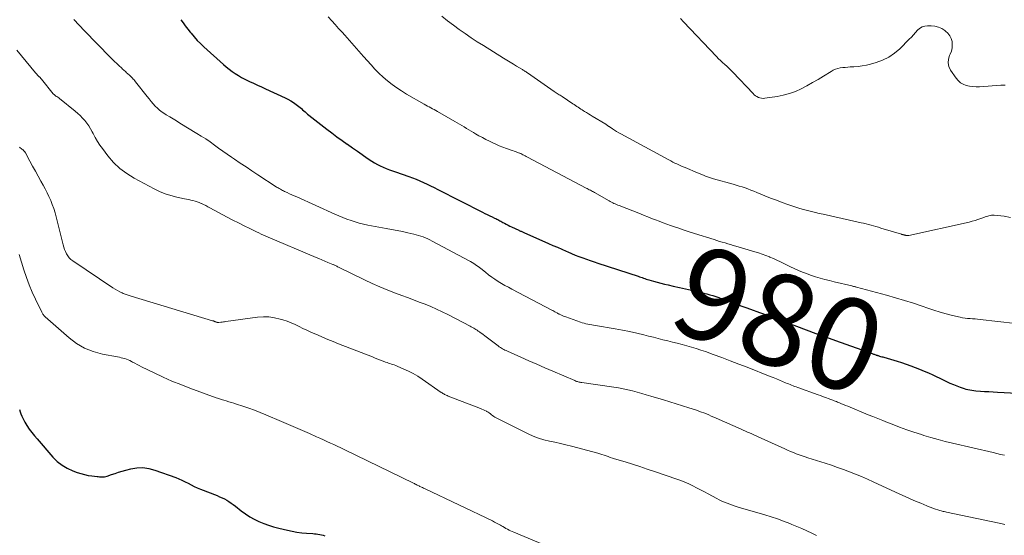
# Model space of a CAD drawing. Units: feet. Extents: x 2015000 to 2020029, y 555000 to 560000.
# Drawn here: x 2015318 to 2015532, y 555702 to 555815 of the extents above; entities that cross this region are included whole.
import ezdxf
from ezdxf.enums import TextEntityAlignment as Align

# ---------------------------------------------------------------- set-up
doc = ezdxf.new("R2010")
doc.units = ezdxf.units.FT
doc.header["$LTSCALE"] = 100
doc.header["$MEASUREMENT"] = 0
for name, color, linetype, lineweight in [('CONTOUR INDEX', 32, 'Continuous', 25), ('CONTOUR INDEX LABEL', 7, 'Continuous', 15), ('CONTOUR INTERMEDIATE', 40, 'Continuous', 15)]:
    doc.layers.add(name, color=color, linetype=linetype, lineweight=lineweight)
doc.styles.add('slant', font='romans.shx', dxfattribs={"oblique": 14.999978})

msp = doc.modelspace()

# ---------------------------------------------------------------- linework, layer by layer
at = {"layer": 'CONTOUR INDEX', "flags": 128}
for points, elevation in [([(2015353.17, 555814.61), (2015353.66, 555813.92), (2015354.16, 555813.24), (2015354.68, 555812.57), (2015355.2, 555811.9), (2015355.41, 555811.64), (2015356.07, 555810.86), (2015356.74, 555810.11), (2015357.46, 555809.39), (2015358.19, 555808.7), (2015362.46, 555804.84), (2015363.07, 555804.31), (2015363.7, 555803.8), (2015364.36, 555803.32), (2015365.02, 555802.86), (2015365.71, 555802.43), (2015366.41, 555802.02), (2015367.13, 555801.64), (2015367.86, 555801.29), (2015368.12, 555801.17), (2015368.99, 555800.76), (2015369.86, 555800.36), (2015370.73, 555799.96), (2015371.6, 555799.57), (2015375.86, 555797.61), (2015376.5, 555797.29), (2015377.12, 555796.94), (2015377.72, 555796.55), (2015378.29, 555796.13), (2015378.85, 555795.7), (2015379.13, 555795.47), (2015379.41, 555795.24), (2015379.69, 555795), (2015379.95, 555794.76), (2015380.22, 555794.51), (2015380.5, 555794.27), (2015380.78, 555794.04), (2015381.06, 555793.81), (2015384.99, 555790.78), (2015386.07, 555789.95), (2015387.16, 555789.13), (2015388.26, 555788.33), (2015389.37, 555787.53), (2015389.46, 555787.47), (2015390.52, 555786.71), (2015391.6, 555785.96), (2015392.67, 555785.22), (2015393.75, 555784.49), (2015394.73, 555783.82), (2015395.34, 555783.44), (2015395.95, 555783.09), (2015396.59, 555782.76), (2015397.23, 555782.47), (2015397.9, 555782.2), (2015398.56, 555781.94), (2015399.23, 555781.69), (2015399.91, 555781.46), (2015402.78, 555780.49), (2015403.59, 555780.2), (2015404.4, 555779.89), (2015405.2, 555779.55), (2015405.98, 555779.18), (2015406.76, 555778.8), (2015407.54, 555778.42), (2015408.31, 555778.04), (2015409.09, 555777.65), (2015418.86, 555772.69), (2015419.37, 555772.43), (2015419.87, 555772.18), (2015420.39, 555771.93), (2015420.9, 555771.69), (2015421.47, 555771.42), (2015421.7, 555771.31), (2015421.92, 555771.2), (2015422.15, 555771.08), (2015422.38, 555770.96), (2015422.6, 555770.84), (2015422.82, 555770.72), (2015423.05, 555770.6), (2015423.27, 555770.48), (2015423.6, 555770.3), (2015423.99, 555770.09), (2015424.38, 555769.88), (2015424.77, 555769.68), (2015425.17, 555769.49), (2015426.7, 555768.78), (2015426.84, 555768.72), (2015426.98, 555768.65), (2015427.12, 555768.59), (2015427.27, 555768.53), (2015427.41, 555768.47), (2015427.55, 555768.4), (2015427.7, 555768.34), (2015427.84, 555768.28), (2015433.19, 555765.89), (2015434.16, 555765.46), (2015435.12, 555765.04), (2015436.09, 555764.61), (2015437.06, 555764.18), (2015437.41, 555764.03), (2015438.21, 555763.69), (2015439.01, 555763.35), (2015439.82, 555763.04), (2015440.63, 555762.73), (2015441.45, 555762.43), (2015442.27, 555762.15), (2015443.1, 555761.87), (2015443.92, 555761.59), (2015452.69, 555758.73), (2015452.98, 555758.63), (2015453.27, 555758.53), (2015453.56, 555758.44), (2015453.85, 555758.34), (2015454.14, 555758.24), (2015454.43, 555758.14), (2015454.72, 555758.05), (2015455.01, 555757.96), (2015456.02, 555757.67), (2015456.82, 555757.44), (2015457.63, 555757.23), (2015458.43, 555757.03), (2015459.24, 555756.84), (2015460.35, 555756.6), (2015461.68, 555756.31), (2015463, 555756.01), (2015464.33, 555755.7), (2015465.65, 555755.39), (2015466.96, 555755.07), (2015467.63, 555754.9), (2015468.29, 555754.72), (2015468.95, 555754.52), (2015469.6, 555754.31), (2015470.25, 555754.08), (2015470.9, 555753.86), (2015471.55, 555753.62), (2015472.2, 555753.38), (2015472.99, 555753.08), (2015474.03, 555752.7), (2015475.07, 555752.31), (2015476.11, 555751.93), (2015477.16, 555751.55), (2015479.09, 555750.85), (2015479.73, 555750.61), (2015480.36, 555750.38), (2015481, 555750.14), (2015481.63, 555749.91), (2015482.27, 555749.67), (2015482.9, 555749.43), (2015483.54, 555749.19), (2015484.17, 555748.96), (2015487.14, 555747.86), (2015489.25, 555747.07), (2015491.37, 555746.29), (2015493.5, 555745.53), (2015495.62, 555744.77), (2015503.63, 555741.92), (2015503.78, 555741.86), (2015503.93, 555741.81), (2015504.08, 555741.76), (2015504.22, 555741.7), (2015504.39, 555741.64), (2015504.46, 555741.62), (2015504.52, 555741.59), (2015504.59, 555741.57), (2015504.65, 555741.55), (2015504.72, 555741.53), (2015504.78, 555741.5), (2015504.85, 555741.48), (2015504.91, 555741.46), (2015505.24, 555741.37), (2015505.47, 555741.3), (2015505.7, 555741.23), (2015505.93, 555741.16), (2015506.16, 555741.09), (2015509.05, 555740.24), (2015510.04, 555739.93), (2015511.03, 555739.61), (2015512.01, 555739.26), (2015512.98, 555738.9), (2015513.95, 555738.51), (2015514.9, 555738.11), (2015515.85, 555737.69), (2015516.79, 555737.25), (2015519.04, 555736.18), (2015519.79, 555735.83), (2015520.54, 555735.49), (2015521.3, 555735.17), (2015522.06, 555734.85), (2015522.78, 555734.56), (2015523.19, 555734.41), (2015523.61, 555734.27), (2015524.03, 555734.16), (2015524.45, 555734.06), (2015524.88, 555733.98), (2015525.32, 555733.91), (2015525.75, 555733.86), (2015526.19, 555733.82), (2015527.17, 555733.74), (2015528.09, 555733.67), (2015529.02, 555733.61), (2015529.95, 555733.55), (2015530.88, 555733.5), (2015535.2, 555733.3)], 980), ([(2015318.1, 555729.71), (2015318.23, 555729.22), (2015318.39, 555728.75), (2015318.58, 555728.28), (2015318.79, 555727.82), (2015319.02, 555727.38), (2015319.27, 555726.94), (2015319.71, 555726.24), (2015320.22, 555725.48), (2015320.74, 555724.73), (2015321.31, 555724.01), (2015321.89, 555723.31), (2015325.37, 555719.33), (2015326.31, 555718.4), (2015327.33, 555717.58), (2015328.46, 555716.93), (2015329.67, 555716.38), (2015330.64, 555716.02), (2015331.42, 555715.77), (2015332.22, 555715.55), (2015333.03, 555715.39), (2015333.85, 555715.27), (2015334.95, 555715.16), (2015335.22, 555715.13), (2015335.5, 555715.1), (2015335.78, 555715.07), (2015336.06, 555715.05), (2015336.33, 555715.04), (2015336.61, 555715.06), (2015336.87, 555715.11), (2015337.14, 555715.19), (2015338.12, 555715.55), (2015338.88, 555715.82), (2015339.65, 555716.07), (2015340.42, 555716.3), (2015341.19, 555716.51), (2015342.28, 555716.79), (2015343.6, 555717.01), (2015344.91, 555717.07), (2015346.21, 555716.89), (2015347.5, 555716.55), (2015352.07, 555714.89), (2015352.76, 555714.62), (2015353.44, 555714.33), (2015354.11, 555714), (2015354.76, 555713.65), (2015355.41, 555713.3), (2015356.08, 555712.97), (2015356.75, 555712.67), (2015357.44, 555712.38), (2015361.1, 555710.97), (2015361.63, 555710.74), (2015362.15, 555710.51), (2015362.67, 555710.24), (2015363.17, 555709.97), (2015363.66, 555709.67), (2015364.14, 555709.35), (2015364.61, 555709.02), (2015365.07, 555708.67), (2015366.33, 555707.67), (2015367.24, 555707.01), (2015368.18, 555706.39), (2015369.17, 555705.85), (2015370.19, 555705.36), (2015371.24, 555704.93), (2015372.3, 555704.54), (2015373.38, 555704.21), (2015374.48, 555703.91), (2015376.39, 555703.44), (2015377.42, 555703.21), (2015378.45, 555703.03), (2015379.5, 555702.89), (2015380.54, 555702.8), (2015381.89, 555702.71), (2015382.27, 555702.68), (2015382.65, 555702.64), (2015383.03, 555702.6), (2015383.41, 555702.54), (2015383.78, 555702.47), (2015384.14, 555702.36), (2015384.49, 555702.22)], 1000)]:
    msp.add_lwpolyline(points, dxfattribs=dict(at, elevation=elevation))
at = {"layer": 'CONTOUR INTERMEDIATE', "flags": 128}
for points, elevation in [([(2015329.9, 555814.67), (2015331.05, 555813.4), (2015332.23, 555812.15), (2015337.8, 555806.46), (2015338.27, 555805.99), (2015338.75, 555805.52), (2015339.23, 555805.06), (2015339.72, 555804.6), (2015340.36, 555804.02), (2015340.53, 555803.86), (2015340.71, 555803.7), (2015340.88, 555803.54), (2015341.06, 555803.39), (2015341.23, 555803.23), (2015341.4, 555803.07), (2015341.58, 555802.91), (2015341.75, 555802.75), (2015341.91, 555802.6), (2015342.1, 555802.42), (2015342.28, 555802.24), (2015342.47, 555802.06), (2015342.65, 555801.87), (2015342.82, 555801.68), (2015343, 555801.48), (2015343.16, 555801.29), (2015343.33, 555801.08), (2015345.89, 555797.86), (2015346.31, 555797.34), (2015346.74, 555796.82), (2015347.18, 555796.32), (2015347.62, 555795.81), (2015348.09, 555795.34), (2015348.58, 555794.89), (2015349.11, 555794.49), (2015349.67, 555794.12), (2015350.01, 555793.92), (2015350.76, 555793.47), (2015351.51, 555793.02), (2015352.25, 555792.57), (2015353, 555792.11), (2015356.67, 555789.86), (2015357.64, 555789.25), (2015358.6, 555788.63), (2015359.55, 555787.98), (2015360.49, 555787.32), (2015361.42, 555786.65), (2015362.36, 555785.99), (2015363.3, 555785.33), (2015364.24, 555784.68), (2015364.87, 555784.25), (2015366.13, 555783.39), (2015367.39, 555782.54), (2015368.66, 555781.69), (2015369.94, 555780.85), (2015373.91, 555778.24), (2015374.14, 555778.1), (2015374.37, 555777.96), (2015374.6, 555777.82), (2015374.84, 555777.69), (2015374.86, 555777.68), (2015375.09, 555777.55), (2015375.32, 555777.44), (2015375.55, 555777.32), (2015375.78, 555777.21), (2015376.34, 555776.96), (2015376.86, 555776.72), (2015377.37, 555776.49), (2015377.88, 555776.26), (2015378.4, 555776.02), (2015386.71, 555772.26), (2015387.57, 555771.88), (2015388.45, 555771.52), (2015389.33, 555771.18), (2015390.22, 555770.86), (2015391.12, 555770.57), (2015392.02, 555770.3), (2015392.94, 555770.08), (2015393.87, 555769.89), (2015397.88, 555769.14), (2015399.06, 555768.92), (2015400.23, 555768.69), (2015401.41, 555768.45), (2015402.58, 555768.19), (2015403.87, 555767.91), (2015404.39, 555767.78), (2015404.91, 555767.64), (2015405.41, 555767.47), (2015405.92, 555767.29), (2015406.41, 555767.09), (2015406.9, 555766.87), (2015407.39, 555766.64), (2015407.86, 555766.4), (2015415.92, 555762.12), (2015416.25, 555761.94), (2015416.59, 555761.74), (2015416.91, 555761.54), (2015417.23, 555761.32), (2015417.54, 555761.1), (2015417.86, 555760.87), (2015418.16, 555760.64), (2015418.46, 555760.4), (2015419.46, 555759.6), (2015420.14, 555759.08), (2015420.83, 555758.57), (2015421.53, 555758.09), (2015422.25, 555757.62), (2015422.98, 555757.18), (2015423.72, 555756.75), (2015424.47, 555756.33), (2015425.22, 555755.92), (2015433.91, 555751.36), (2015434.12, 555751.25), (2015434.33, 555751.13), (2015434.54, 555751.02), (2015434.75, 555750.91), (2015435.06, 555750.74), (2015435.11, 555750.71), (2015435.17, 555750.68), (2015435.22, 555750.65), (2015435.28, 555750.62), (2015435.33, 555750.59), (2015435.39, 555750.57), (2015435.44, 555750.54), (2015435.5, 555750.51), (2015435.91, 555750.32), (2015436.17, 555750.2), (2015436.43, 555750.08), (2015436.7, 555749.98), (2015436.97, 555749.88), (2015440.12, 555748.75), (2015440.52, 555748.62), (2015440.93, 555748.49), (2015441.34, 555748.39), (2015441.75, 555748.3), (2015442.17, 555748.21), (2015442.59, 555748.14), (2015443.01, 555748.06), (2015443.43, 555747.99), (2015447.7, 555747.27), (2015449.27, 555746.99), (2015450.84, 555746.68), (2015452.4, 555746.34), (2015453.95, 555745.97), (2015454.97, 555745.71), (2015456.01, 555745.45), (2015457.05, 555745.19), (2015458.1, 555744.93), (2015459.14, 555744.67), (2015460.19, 555744.41), (2015461.22, 555744.15), (2015462.26, 555743.88), (2015463.29, 555743.61), (2015464.32, 555743.32), (2015465.34, 555743.01), (2015466.35, 555742.68), (2015467.36, 555742.33), (2015469.05, 555741.71), (2015470.9, 555741.03), (2015472.74, 555740.34), (2015474.58, 555739.63), (2015476.41, 555738.92), (2015481.43, 555736.93), (2015482.1, 555736.66), (2015482.77, 555736.39), (2015483.43, 555736.12), (2015484.1, 555735.84), (2015484.77, 555735.56), (2015485.09, 555735.42), (2015485.42, 555735.28), (2015485.75, 555735.15), (2015486.08, 555735.01), (2015486.41, 555734.88), (2015486.75, 555734.76), (2015487.08, 555734.63), (2015487.42, 555734.51), (2015491.9, 555732.9), (2015492.35, 555732.74), (2015492.79, 555732.58), (2015493.23, 555732.42), (2015493.68, 555732.26), (2015494.04, 555732.13), (2015494.3, 555732.03), (2015494.56, 555731.94), (2015494.82, 555731.84), (2015495.07, 555731.74), (2015495.33, 555731.64), (2015495.59, 555731.54), (2015495.84, 555731.44), (2015496.1, 555731.33), (2015496.49, 555731.17), (2015496.95, 555730.98), (2015497.4, 555730.8), (2015497.85, 555730.61), (2015498.31, 555730.42), (2015502.74, 555728.6), (2015503.8, 555728.17), (2015504.86, 555727.74), (2015505.93, 555727.31), (2015506.99, 555726.89), (2015507.99, 555726.5), (2015509.56, 555725.91), (2015511.14, 555725.33), (2015512.72, 555724.79), (2015514.32, 555724.27), (2015514.85, 555724.1), (2015516.4, 555723.63), (2015517.95, 555723.19), (2015519.51, 555722.78), (2015521.08, 555722.4), (2015529.92, 555720.34), (2015530.74, 555720.15), (2015531.56, 555719.96), (2015532.39, 555719.78)], 984), ([(2015385.26, 555815.21), (2015386.02, 555814.39), (2015386.78, 555813.56), (2015387.53, 555812.72), (2015388.28, 555811.88), (2015388.85, 555811.25), (2015389.88, 555810.09), (2015390.9, 555808.93), (2015391.93, 555807.77), (2015392.95, 555806.6), (2015394.57, 555804.76), (2015395.42, 555803.84), (2015396.3, 555802.95), (2015397.22, 555802.1), (2015398.16, 555801.28), (2015399.15, 555800.5), (2015400.16, 555799.76), (2015401.2, 555799.08), (2015402.27, 555798.42), (2015406.12, 555796.22), (2015406.49, 555796.01), (2015406.85, 555795.81), (2015407.22, 555795.62), (2015407.59, 555795.42), (2015407.96, 555795.23), (2015408.33, 555795.04), (2015408.69, 555794.83), (2015409.06, 555794.63), (2015412.8, 555792.46), (2015413.31, 555792.16), (2015413.81, 555791.86), (2015414.32, 555791.56), (2015414.82, 555791.25), (2015415.32, 555790.95), (2015415.83, 555790.64), (2015416.34, 555790.34), (2015416.84, 555790.05), (2015417.31, 555789.78), (2015418.06, 555789.35), (2015418.81, 555788.93), (2015419.57, 555788.53), (2015420.33, 555788.14), (2015420.93, 555787.84), (2015421.7, 555787.47), (2015422.48, 555787.13), (2015423.27, 555786.82), (2015424.07, 555786.53), (2015425.06, 555786.2), (2015425.37, 555786.09), (2015425.69, 555785.98), (2015426, 555785.88), (2015426.31, 555785.77), (2015426.89, 555785.57), (2015426.91, 555785.56), (2015426.94, 555785.55), (2015426.96, 555785.54), (2015426.98, 555785.53), (2015427.07, 555785.49), (2015427.09, 555785.48), (2015427.12, 555785.47), (2015427.14, 555785.46), (2015427.16, 555785.44), (2015427.61, 555785.21), (2015427.85, 555785.08), (2015428.1, 555784.95), (2015428.34, 555784.82), (2015428.59, 555784.69), (2015441.39, 555777.95), (2015441.62, 555777.83), (2015441.84, 555777.71), (2015442.07, 555777.59), (2015442.3, 555777.47), (2015442.53, 555777.34), (2015442.75, 555777.22), (2015442.98, 555777.09), (2015443.21, 555776.96), (2015446.36, 555775.17), (2015446.63, 555775.03), (2015446.9, 555774.88), (2015447.17, 555774.74), (2015447.44, 555774.61), (2015447.72, 555774.48), (2015448, 555774.36), (2015448.28, 555774.24), (2015448.56, 555774.12), (2015453.18, 555772.3), (2015453.99, 555771.97), (2015454.81, 555771.65), (2015455.64, 555771.34), (2015456.46, 555771.02), (2015457.28, 555770.71), (2015458.11, 555770.4), (2015458.93, 555770.1), (2015459.76, 555769.81), (2015460.39, 555769.58), (2015461.53, 555769.19), (2015462.68, 555768.79), (2015463.83, 555768.42), (2015464.99, 555768.05), (2015469.23, 555766.71), (2015469.82, 555766.52), (2015470.41, 555766.34), (2015471.01, 555766.16), (2015471.6, 555765.99), (2015472.2, 555765.81), (2015472.8, 555765.64), (2015473.39, 555765.46), (2015473.99, 555765.29), (2015478.07, 555764.09), (2015478.89, 555763.84), (2015479.71, 555763.57), (2015480.51, 555763.27), (2015481.31, 555762.95), (2015481.35, 555762.93), (2015482.12, 555762.6), (2015482.88, 555762.26), (2015483.64, 555761.89), (2015484.38, 555761.51), (2015485.13, 555761.13), (2015485.88, 555760.76), (2015486.64, 555760.41), (2015487.41, 555760.07), (2015487.58, 555760), (2015488.45, 555759.64), (2015489.32, 555759.31), (2015490.2, 555759), (2015491.08, 555758.71), (2015491.3, 555758.65), (2015492.31, 555758.35), (2015493.31, 555758.06), (2015494.32, 555757.8), (2015495.34, 555757.54), (2015499.19, 555756.63), (2015499.31, 555756.6), (2015499.44, 555756.57), (2015499.56, 555756.54), (2015499.69, 555756.52), (2015499.81, 555756.49), (2015499.94, 555756.46), (2015500.06, 555756.42), (2015500.19, 555756.39), (2015506.72, 555754.61), (2015508.68, 555754.05), (2015510.64, 555753.47), (2015512.58, 555752.85), (2015514.52, 555752.2), (2015515.72, 555751.78), (2015517.06, 555751.34), (2015518.39, 555750.93), (2015519.74, 555750.56), (2015521.1, 555750.22), (2015522.76, 555749.83), (2015523.3, 555749.72), (2015523.84, 555749.63), (2015524.38, 555749.57), (2015524.93, 555749.53), (2015525.48, 555749.49), (2015526.02, 555749.46), (2015526.57, 555749.41), (2015527.12, 555749.35), (2015534.8, 555748.48)], 976), ([(2015410.01, 555815.37), (2015411.24, 555814.38), (2015412.5, 555813.42), (2015413.77, 555812.48), (2015415.07, 555811.57), (2015416.37, 555810.68), (2015417.69, 555809.81), (2015419.03, 555808.96), (2015423.41, 555806.22), (2015424.11, 555805.78), (2015424.82, 555805.35), (2015425.54, 555804.91), (2015426.25, 555804.49), (2015427.37, 555803.83), (2015427.52, 555803.73), (2015427.68, 555803.63), (2015427.84, 555803.54), (2015427.99, 555803.44), (2015428.15, 555803.34), (2015428.3, 555803.23), (2015428.46, 555803.13), (2015428.61, 555803.03), (2015434.45, 555798.99), (2015434.65, 555798.85), (2015434.86, 555798.7), (2015435.07, 555798.56), (2015435.28, 555798.42), (2015435.49, 555798.28), (2015435.7, 555798.15), (2015435.92, 555798.01), (2015436.13, 555797.87), (2015438.52, 555796.3), (2015438.81, 555796.11), (2015439.1, 555795.92), (2015439.39, 555795.73), (2015439.68, 555795.54), (2015439.96, 555795.35), (2015440.25, 555795.16), (2015440.54, 555794.97), (2015440.83, 555794.78), (2015441.06, 555794.64), (2015441.47, 555794.38), (2015441.87, 555794.12), (2015442.28, 555793.87), (2015442.69, 555793.62), (2015445.65, 555791.83), (2015445.74, 555791.77), (2015445.84, 555791.71), (2015445.93, 555791.64), (2015446.03, 555791.58), (2015446.12, 555791.51), (2015446.22, 555791.45), (2015446.31, 555791.38), (2015446.41, 555791.32), (2015447.11, 555790.85), (2015447.56, 555790.56), (2015448.01, 555790.27), (2015448.48, 555790), (2015448.95, 555789.74), (2015459.4, 555784.06), (2015459.83, 555783.84), (2015460.26, 555783.61), (2015460.7, 555783.4), (2015461.14, 555783.19), (2015461.58, 555782.99), (2015462.02, 555782.79), (2015462.47, 555782.6), (2015462.92, 555782.4), (2015465.59, 555781.26), (2015466.02, 555781.08), (2015466.46, 555780.9), (2015466.89, 555780.73), (2015467.33, 555780.56), (2015467.77, 555780.4), (2015468.21, 555780.25), (2015468.66, 555780.1), (2015469.11, 555779.97), (2015473.35, 555778.78), (2015474, 555778.59), (2015474.66, 555778.39), (2015475.31, 555778.19), (2015475.96, 555777.97), (2015476.6, 555777.75), (2015477.24, 555777.51), (2015477.88, 555777.26), (2015478.51, 555777.01), (2015480.28, 555776.27), (2015481.52, 555775.77), (2015482.77, 555775.28), (2015484.03, 555774.81), (2015485.3, 555774.36), (2015486.17, 555774.06), (2015487.01, 555773.78), (2015487.85, 555773.52), (2015488.7, 555773.27), (2015489.55, 555773.04), (2015490.41, 555772.83), (2015491.26, 555772.62), (2015492.12, 555772.42), (2015492.99, 555772.23), (2015501.22, 555770.4), (2015501.76, 555770.28), (2015502.3, 555770.15), (2015502.84, 555770.01), (2015503.38, 555769.87), (2015503.92, 555769.71), (2015504.45, 555769.56), (2015504.99, 555769.4), (2015505.52, 555769.24), (2015509.98, 555767.88), (2015510.08, 555767.85), (2015510.18, 555767.83), (2015510.27, 555767.8), (2015510.37, 555767.78), (2015510.4, 555767.77), (2015510.48, 555767.75), (2015510.57, 555767.73), (2015510.65, 555767.71), (2015510.73, 555767.69), (2015510.81, 555767.68), (2015510.89, 555767.66), (2015510.97, 555767.64), (2015511.05, 555767.63), (2015511.13, 555767.61), (2015511.25, 555767.6), (2015511.37, 555767.6), (2015511.48, 555767.61), (2015511.6, 555767.63), (2015524.74, 555770.54), (2015525.38, 555770.7), (2015526.01, 555770.87), (2015526.64, 555771.07), (2015527.26, 555771.29), (2015527.94, 555771.55), (2015528.22, 555771.66), (2015528.49, 555771.75), (2015528.77, 555771.85), (2015529.04, 555771.93), (2015529.32, 555772), (2015529.6, 555772.05), (2015529.89, 555772.06), (2015530.18, 555772.04), (2015532.34, 555771.79), (2015533.69, 555771.55)], 972), ([(2015461.93, 555814.86), (2015462.58, 555814.17), (2015469.72, 555806.56), (2015470.16, 555806.12), (2015470.6, 555805.69), (2015471.06, 555805.27), (2015471.53, 555804.87), (2015472, 555804.46), (2015472.46, 555804.05), (2015472.9, 555803.62), (2015473.33, 555803.17), (2015477.7, 555798.53), (2015477.96, 555798.28), (2015478.24, 555798.05), (2015478.55, 555797.86), (2015478.87, 555797.69), (2015479.2, 555797.57), (2015479.55, 555797.49), (2015479.9, 555797.47), (2015480.26, 555797.49), (2015482.92, 555797.87), (2015484.28, 555798.14), (2015485.62, 555798.5), (2015486.92, 555798.99), (2015488.18, 555799.56), (2015489.42, 555800.22), (2015490.64, 555800.9), (2015491.85, 555801.6), (2015493.05, 555802.33), (2015494.67, 555803.34), (2015495.15, 555803.6), (2015495.64, 555803.82), (2015496.15, 555803.98), (2015496.68, 555804.09), (2015497.22, 555804.17), (2015497.76, 555804.23), (2015498.3, 555804.28), (2015498.85, 555804.31), (2015499.62, 555804.35), (2015500.55, 555804.42), (2015501.48, 555804.54), (2015502.39, 555804.71), (2015503.29, 555804.93), (2015504.47, 555805.26), (2015505.9, 555805.78), (2015507.25, 555806.43), (2015508.48, 555807.29), (2015509.63, 555808.28), (2015511.69, 555810.35), (2015512.15, 555810.83), (2015512.6, 555811.31), (2015513.05, 555811.8), (2015513.48, 555812.3), (2015513.95, 555812.71), (2015514.47, 555813.03), (2015515.05, 555813.2), (2015515.67, 555813.28), (2015516.46, 555813.26), (2015517.26, 555813.17), (2015518.03, 555812.99), (2015518.75, 555812.66), (2015519.44, 555812.25), (2015519.61, 555812.12), (2015520.11, 555811.64), (2015520.52, 555811.11), (2015520.8, 555810.5), (2015521, 555809.84), (2015521.05, 555809.14), (2015521.01, 555808.45), (2015520.85, 555807.78), (2015520.6, 555807.12), (2015520.44, 555806.78), (2015520.2, 555805.98), (2015520.13, 555805.19), (2015520.32, 555804.41), (2015520.67, 555803.65), (2015521.88, 555801.88), (2015522.33, 555801.34), (2015522.85, 555800.89), (2015523.45, 555800.55), (2015524.1, 555800.29), (2015524.81, 555800.14), (2015525.52, 555800.03), (2015526.23, 555800), (2015526.96, 555800.01), (2015531.61, 555800.35), (2015532.09, 555800.37), (2015532.57, 555800.38)], 968), ([(2015317.51, 555807.97), (2015321.59, 555803.07), (2015321.74, 555802.9), (2015321.88, 555802.73), (2015322.03, 555802.56), (2015322.18, 555802.39), (2015322.36, 555802.2), (2015322.42, 555802.13), (2015322.49, 555802.07), (2015322.55, 555802), (2015322.62, 555801.93), (2015322.68, 555801.86), (2015322.74, 555801.79), (2015322.8, 555801.71), (2015322.86, 555801.64), (2015325.4, 555798.49), (2015325.5, 555798.37), (2015325.6, 555798.29), (2015326.02, 555797.99), (2015326.22, 555797.86), (2015326.42, 555797.71), (2015326.61, 555797.57), (2015326.8, 555797.42), (2015330.21, 555794.69), (2015330.77, 555794.21), (2015331.31, 555793.72), (2015331.82, 555793.19), (2015332.3, 555792.65), (2015332.75, 555792.07), (2015333.17, 555791.48), (2015333.55, 555790.85), (2015333.9, 555790.21), (2015334.11, 555789.8), (2015334.57, 555788.95), (2015335.05, 555788.11), (2015335.58, 555787.31), (2015336.14, 555786.53), (2015337.3, 555784.98), (2015338.55, 555783.54), (2015339.9, 555782.22), (2015341.42, 555781.09), (2015343.03, 555780.08), (2015347.37, 555777.75), (2015348.56, 555777.18), (2015349.78, 555776.68), (2015351.03, 555776.29), (2015352.31, 555775.96), (2015353.98, 555775.62), (2015354.45, 555775.52), (2015354.91, 555775.42), (2015355.37, 555775.32), (2015355.83, 555775.22), (2015356.28, 555775.1), (2015356.73, 555774.96), (2015357.17, 555774.79), (2015357.6, 555774.6), (2015357.68, 555774.57), (2015358.14, 555774.34), (2015358.6, 555774.12), (2015359.06, 555773.88), (2015359.52, 555773.64), (2015363.3, 555771.61), (2015364.51, 555770.97), (2015365.73, 555770.34), (2015366.96, 555769.72), (2015368.2, 555769.12), (2015369.67, 555768.42), (2015370.17, 555768.18), (2015370.68, 555767.94), (2015371.19, 555767.72), (2015371.7, 555767.5), (2015382.6, 555762.86), (2015383.24, 555762.59), (2015383.89, 555762.31), (2015384.53, 555762.04), (2015385.18, 555761.77), (2015386.24, 555761.33), (2015386.36, 555761.28), (2015386.47, 555761.23), (2015386.59, 555761.17), (2015386.7, 555761.12), (2015386.81, 555761.07), (2015386.98, 555760.99), (2015387.14, 555760.91), (2015387.31, 555760.82), (2015387.48, 555760.74), (2015393.15, 555757.95), (2015394.82, 555757.16), (2015396.5, 555756.41), (2015398.21, 555755.71), (2015399.93, 555755.04), (2015401.25, 555754.56), (2015402.53, 555754.08), (2015403.8, 555753.61), (2015405.07, 555753.13), (2015406.34, 555752.64), (2015407.6, 555752.14), (2015408.85, 555751.6), (2015410.07, 555751.02), (2015411.29, 555750.41), (2015416.14, 555747.88), (2015416.4, 555747.74), (2015416.66, 555747.59), (2015416.91, 555747.44), (2015417.16, 555747.29), (2015417.41, 555747.13), (2015417.66, 555746.97), (2015417.9, 555746.8), (2015418.15, 555746.63), (2015418.32, 555746.51), (2015418.65, 555746.27), (2015418.98, 555746.03), (2015419.31, 555745.79), (2015419.63, 555745.55), (2015422.26, 555743.57), (2015422.49, 555743.4), (2015422.73, 555743.24), (2015422.97, 555743.09), (2015423.21, 555742.94), (2015423.47, 555742.8), (2015423.72, 555742.66), (2015423.98, 555742.54), (2015424.24, 555742.42), (2015427.19, 555741.11), (2015428.94, 555740.35), (2015430.68, 555739.58), (2015432.42, 555738.82), (2015434.17, 555738.07), (2015438.92, 555736.01), (2015439.11, 555735.93), (2015439.29, 555735.86), (2015439.48, 555735.8), (2015439.67, 555735.74), (2015439.86, 555735.7), (2015440.06, 555735.65), (2015440.25, 555735.62), (2015440.45, 555735.59), (2015447.39, 555734.6), (2015448.41, 555734.43), (2015449.44, 555734.24), (2015450.45, 555734.02), (2015451.46, 555733.76), (2015452.46, 555733.49), (2015453.47, 555733.21), (2015454.46, 555732.92), (2015455.46, 555732.62), (2015458.18, 555731.8), (2015459.57, 555731.38), (2015460.96, 555730.95), (2015462.34, 555730.52), (2015463.72, 555730.08), (2015465.38, 555729.55), (2015465.93, 555729.37), (2015466.47, 555729.18), (2015467.02, 555728.97), (2015467.56, 555728.76), (2015468.09, 555728.54), (2015468.62, 555728.31), (2015469.16, 555728.08), (2015469.69, 555727.85), (2015475.1, 555725.42), (2015475.56, 555725.21), (2015476.03, 555725.01), (2015476.49, 555724.81), (2015476.96, 555724.61), (2015477.42, 555724.4), (2015477.88, 555724.2), (2015478.35, 555723.99), (2015478.81, 555723.79), (2015484.6, 555721.16), (2015485.22, 555720.88), (2015485.84, 555720.61), (2015486.47, 555720.35), (2015487.1, 555720.09), (2015487.73, 555719.85), (2015488.37, 555719.61), (2015489.01, 555719.39), (2015489.65, 555719.18), (2015493.41, 555718.01), (2015494.75, 555717.58), (2015496.07, 555717.13), (2015497.39, 555716.67), (2015498.7, 555716.18), (2015500.01, 555715.67), (2015501.3, 555715.15), (2015502.58, 555714.59), (2015503.86, 555714.01), (2015509.65, 555711.29), (2015510.78, 555710.77), (2015511.91, 555710.27), (2015513.04, 555709.78), (2015514.18, 555709.3), (2015515.55, 555708.74), (2015516.01, 555708.55), (2015516.48, 555708.37), (2015516.95, 555708.2), (2015517.42, 555708.04), (2015517.91, 555707.88), (2015518.14, 555707.81), (2015518.37, 555707.74), (2015518.61, 555707.67), (2015518.84, 555707.61), (2015519.08, 555707.55), (2015519.31, 555707.49), (2015519.55, 555707.44), (2015519.79, 555707.39), (2015531.23, 555704.96), (2015531.55, 555704.89), (2015531.88, 555704.82), (2015532.2, 555704.75), (2015532.52, 555704.67)], 988), ([(2015318.06, 555786.84), (2015318.25, 555786.71), (2015318.44, 555786.59), (2015318.62, 555786.45), (2015318.79, 555786.31), (2015318.96, 555786.15), (2015319.11, 555785.98), (2015319.24, 555785.8), (2015319.36, 555785.61), (2015320.34, 555783.82), (2015320.94, 555782.72), (2015321.54, 555781.63), (2015322.15, 555780.53), (2015322.76, 555779.44), (2015323.22, 555778.61), (2015323.67, 555777.78), (2015324.1, 555776.94), (2015324.5, 555776.09), (2015324.87, 555775.23), (2015325.22, 555774.36), (2015325.54, 555773.47), (2015325.81, 555772.57), (2015326.06, 555771.67), (2015327.59, 555765.58), (2015327.74, 555765.08), (2015327.91, 555764.58), (2015328.11, 555764.1), (2015328.33, 555763.63), (2015328.6, 555763.18), (2015328.92, 555762.78), (2015329.28, 555762.42), (2015329.69, 555762.1), (2015338.4, 555756.22), (2015338.88, 555755.91), (2015339.38, 555755.62), (2015339.89, 555755.36), (2015340.42, 555755.12), (2015340.65, 555755.02), (2015341.07, 555754.85), (2015341.49, 555754.69), (2015341.92, 555754.55), (2015342.35, 555754.41), (2015360.1, 555749.06), (2015360.19, 555749.04), (2015360.27, 555749.01), (2015360.36, 555748.98), (2015360.44, 555748.95), (2015360.52, 555748.91), (2015360.61, 555748.88), (2015360.69, 555748.85), (2015360.77, 555748.81), (2015361.02, 555748.71), (2015361.08, 555748.69), (2015361.13, 555748.67), (2015361.19, 555748.66), (2015361.24, 555748.65), (2015361.3, 555748.64), (2015361.36, 555748.64), (2015361.42, 555748.65), (2015361.47, 555748.65), (2015361.9, 555748.72), (2015362.17, 555748.76), (2015362.44, 555748.8), (2015362.71, 555748.84), (2015362.98, 555748.88), (2015369.9, 555749.84), (2015371.14, 555749.92), (2015372.37, 555749.9), (2015373.59, 555749.72), (2015374.81, 555749.42), (2015375.4, 555749.23), (2015376.3, 555748.93), (2015377.19, 555748.59), (2015378.05, 555748.22), (2015378.91, 555747.81), (2015379.76, 555747.39), (2015380.62, 555746.98), (2015381.48, 555746.59), (2015382.35, 555746.2), (2015382.9, 555745.97), (2015384.05, 555745.48), (2015385.2, 555744.99), (2015386.35, 555744.52), (2015387.51, 555744.06), (2015394.89, 555741.17), (2015395.47, 555740.94), (2015396.05, 555740.71), (2015396.63, 555740.49), (2015397.21, 555740.26), (2015397.74, 555740.05), (2015398.06, 555739.93), (2015398.37, 555739.82), (2015398.69, 555739.72), (2015399.01, 555739.62), (2015399.33, 555739.52), (2015399.64, 555739.42), (2015399.96, 555739.3), (2015400.27, 555739.17), (2015401.74, 555738.54), (2015402.76, 555738.06), (2015403.77, 555737.54), (2015404.74, 555736.96), (2015405.69, 555736.35), (2015409.86, 555733.46), (2015410.03, 555733.35), (2015410.21, 555733.23), (2015410.39, 555733.12), (2015410.58, 555733.02), (2015410.77, 555732.92), (2015410.96, 555732.83), (2015411.15, 555732.74), (2015411.35, 555732.66), (2015418.39, 555729.96), (2015418.72, 555729.83), (2015419.05, 555729.68), (2015419.37, 555729.52), (2015419.68, 555729.36), (2015419.76, 555729.31), (2015420.03, 555729.15), (2015420.29, 555728.98), (2015420.54, 555728.79), (2015420.78, 555728.59), (2015421.02, 555728.4), (2015421.27, 555728.21), (2015421.54, 555728.05), (2015421.81, 555727.9), (2015428.78, 555724.42), (2015429.89, 555723.92), (2015431.03, 555723.48), (2015432.2, 555723.14), (2015433.39, 555722.85), (2015434.59, 555722.61), (2015435.79, 555722.34), (2015436.98, 555722.05), (2015438.17, 555721.75), (2015443.91, 555720.2), (2015444.37, 555720.07), (2015444.83, 555719.93), (2015445.28, 555719.78), (2015445.74, 555719.62), (2015446.19, 555719.46), (2015446.64, 555719.3), (2015447.1, 555719.15), (2015447.56, 555719.01), (2015449.86, 555718.31), (2015451.47, 555717.81), (2015453.07, 555717.3), (2015454.67, 555716.77), (2015456.26, 555716.23), (2015461.1, 555714.56), (2015461.99, 555714.24), (2015462.87, 555713.89), (2015463.73, 555713.51), (2015464.59, 555713.11), (2015465.43, 555712.69), (2015466.27, 555712.25), (2015467.11, 555711.81), (2015467.94, 555711.37), (2015469.81, 555710.35), (2015470.36, 555710.06), (2015470.92, 555709.79), (2015471.49, 555709.54), (2015472.07, 555709.3), (2015472.65, 555709.08), (2015473.24, 555708.87), (2015473.84, 555708.68), (2015474.43, 555708.49), (2015480.28, 555706.77), (2015481.65, 555706.34), (2015483.01, 555705.89), (2015484.35, 555705.4), (2015485.69, 555704.89), (2015486.17, 555704.7), (2015487.25, 555704.25), (2015488.33, 555703.78), (2015489.41, 555703.3), (2015490.47, 555702.8), (2015491.54, 555702.29)], 992), ([(2015318, 555763.48), (2015319.05, 555760.12), (2015319.6, 555758.49), (2015320.2, 555756.88), (2015320.87, 555755.29), (2015321.59, 555753.73), (2015322.96, 555750.91), (2015323.04, 555750.77), (2015323.11, 555750.63), (2015323.19, 555750.49), (2015323.27, 555750.35), (2015323.36, 555750.22), (2015323.45, 555750.1), (2015323.56, 555749.98), (2015323.67, 555749.88), (2015328.87, 555745.31), (2015330.52, 555744.09), (2015332.26, 555743.06), (2015334.14, 555742.32), (2015336.11, 555741.78), (2015339.44, 555741.16), (2015339.83, 555741.09), (2015340.21, 555741), (2015340.6, 555740.91), (2015340.98, 555740.81), (2015341.36, 555740.69), (2015341.73, 555740.55), (2015342.09, 555740.39), (2015342.44, 555740.21), (2015342.69, 555740.06), (2015343.17, 555739.8), (2015343.65, 555739.54), (2015344.13, 555739.29), (2015344.62, 555739.05), (2015347.41, 555737.68), (2015349.31, 555736.78), (2015351.22, 555735.93), (2015353.17, 555735.14), (2015355.12, 555734.39), (2015360.89, 555732.3), (2015361.43, 555732.11), (2015361.98, 555731.93), (2015362.53, 555731.75), (2015363.08, 555731.59), (2015363.64, 555731.43), (2015364.19, 555731.27), (2015364.74, 555731.09), (2015365.28, 555730.91), (2015366.7, 555730.44), (2015367.95, 555730), (2015369.19, 555729.55), (2015370.43, 555729.07), (2015371.65, 555728.57), (2015375.09, 555727.13), (2015376.62, 555726.48), (2015378.15, 555725.83), (2015379.67, 555725.16), (2015381.18, 555724.48), (2015382.7, 555723.8), (2015383.45, 555723.46), (2015384.21, 555723.11), (2015384.97, 555722.77), (2015385.72, 555722.42), (2015386.47, 555722.07), (2015387.23, 555721.71), (2015387.98, 555721.35), (2015388.72, 555720.99), (2015403.79, 555713.69), (2015404, 555713.59), (2015404.2, 555713.48), (2015404.41, 555713.38), (2015404.61, 555713.28), (2015404.98, 555713.09), (2015405, 555713.08), (2015405.02, 555713.07), (2015405.04, 555713.06), (2015405.06, 555713.05), (2015405.13, 555713.01), (2015405.15, 555713), (2015405.17, 555712.99), (2015405.18, 555712.98), (2015405.2, 555712.98), (2015405.57, 555712.8), (2015405.77, 555712.71), (2015405.97, 555712.61), (2015406.17, 555712.52), (2015406.38, 555712.42), (2015420.99, 555705.45), (2015421.43, 555705.23), (2015421.88, 555705.01), (2015422.31, 555704.77), (2015422.74, 555704.53), (2015422.95, 555704.41), (2015423.28, 555704.22), (2015423.61, 555704.03), (2015423.94, 555703.85), (2015424.27, 555703.66), (2015424.6, 555703.48), (2015424.94, 555703.31), (2015425.28, 555703.15), (2015425.63, 555703), (2015432.42, 555700.19)], 996)]:
    msp.add_lwpolyline(points, dxfattribs=dict(at, elevation=elevation))

# ---------------------------------------------------------------- texts
at = {"layer": 'CONTOUR INDEX LABEL', "style": 'slant', "oblique": 15}
msp.add_text('980', height=20, rotation=340.0244, dxfattribs=at).set_placement((2015483.33, 555749.26, 980), align=Align.MIDDLE_CENTER)

doc.saveas('drawing.dxf')
